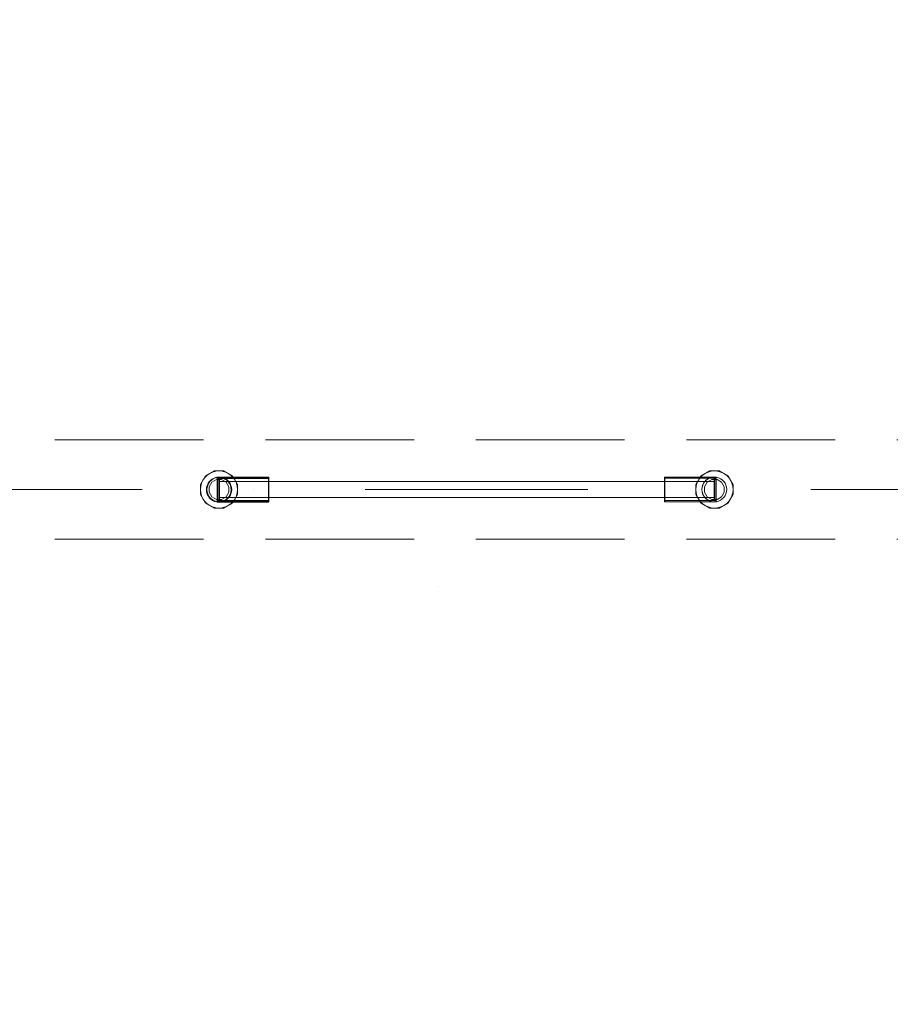
# Model space of a CAD drawing. Units: millimetres. Extents: x 8870 to 23465, y -2890 to 4495.
# Drawn here: x 14247 to 14950, y 1130 to 1924 of the extents above; entities that cross this region are included whole.
import ezdxf

# ---------------------------------------------------------------- set-up
doc = ezdxf.new("R2010")
doc.units = ezdxf.units.MM
doc.header["$MEASUREMENT"] = 0
doc.linetypes.add('Krawędzie ukryte', pattern=[170, 120, -50])
doc.linetypes.add('Kropki i Kreski', pattern=[360, 180, -90, 0, -90])
doc.layers.add('STREFA', color=7, linetype='Continuous')
doc.layers.add('STREFA_Nr_pióra__7', color=7, linetype='Continuous', lineweight=18)
doc.layers.add('ZESTAW_Nr_pióra__7', color=7, linetype='Continuous', lineweight=18)
doc.styles.add('GENERATED_STYLE_1', font='txt')
doc.dimstyles.new('GENERATED_STYLE__1', dxfattribs={"dimtxt": 150, "dimasz": 91.78744, "dimexe": 0.18, "dimexo": 300, "dimgap": 0.09, "dimtad": 0, "dimtih": 1, "dimtoh": 1, "dimdec": 0, "dimlfac": 0.1, "dimzin": 0, "dimdsep": 46, "dimtxsty": 'GENERATED_STYLE_1', "dimblk": 'ARROWHEAD_5', "dimblk1": 'ARROWHEAD_5', "dimblk2": 'ARROWHEAD_5', "dimcen": 0.09, "dimclrd": 7, "dimclre": 7, "dimclrt": 7, "dimazin": 0, "dimtfac": 1, "dimtdec": 4, "dimtmove": 0, "dimatfit": 3, "dimfxl": 0, "dimtolj": 1, "dimtzin": 0, "dimarcsym": 0})
doc.dimstyles.new('GENERATED_STYLE__2', dxfattribs={"dimtxt": 150, "dimasz": 91.78744, "dimexe": 0.18, "dimexo": 0, "dimgap": 0.09, "dimtad": 0, "dimtih": 1, "dimtoh": 1, "dimdec": 0, "dimlfac": 0.1, "dimzin": 0, "dimdsep": 46, "dimtxsty": 'GENERATED_STYLE_1', "dimblk": 'ARROWHEAD_5', "dimblk1": 'ARROWHEAD_5', "dimblk2": 'ARROWHEAD_5', "dimcen": 0.09, "dimclrd": 7, "dimclre": 7, "dimclrt": 7, "dimazin": 0, "dimtfac": 1, "dimtdec": 4, "dimtmove": 0, "dimatfit": 3, "dimfxl": 0, "dimtolj": 1, "dimtzin": 0, "dimarcsym": 0})
doc.dimstyles.new('GENERATED_STYLE__3', dxfattribs={"dimtxt": 150, "dimasz": 91.78744, "dimexe": 0.18, "dimexo": 300, "dimgap": 0.09, "dimtad": 0, "dimdec": 0, "dimlfac": 0.1, "dimzin": 0, "dimdsep": 46, "dimtxsty": 'GENERATED_STYLE_1', "dimblk": 'ARROWHEAD_5', "dimblk1": 'ARROWHEAD_5', "dimblk2": 'ARROWHEAD_5', "dimcen": 0.09, "dimclrd": 7, "dimclre": 7, "dimclrt": 7, "dimazin": 0, "dimtfac": 1, "dimtdec": 4, "dimtmove": 0, "dimatfit": 3, "dimfxl": 0, "dimtolj": 1, "dimtzin": 0, "dimarcsym": 0})

# ---------------------------------------------------------------- blocks, each defined once
blk = doc.blocks.new('*D1')
at = {"layer": 'STREFA', "linetype": 'Continuous', "lineweight": 0, "true_color": 0x000000}
for points in [[(8869.64, -2799.86), (8962.94, -2824.86), (8962.94, -2774.86)], [(22390.93, -2799.86), (22297.63, -2774.86), (22297.63, -2824.86)]]:
    blk.add_hatch(color=18, dxfattribs=at).paths.add_polyline_path(points)
at = {"layer": 'STREFA_Nr_pióra__7', "linetype": 'Continuous'}
for p, q in [((22390.93, -2890.44), (22390.93, 1609.12)), ((8869.64, -2890.44), (8869.64, 1392.07)), ((8869.64, -2799.86), (8962.94, -2774.86)), ((8962.94, -2774.86), (8962.94, -2824.86)), ((22390.93, -2799.86), (22297.63, -2774.86)), ((22297.63, -2824.86), (22297.63, -2774.86)), ((8869.64, -2799.86), (8962.94, -2824.86)), ((8962.94, -2799.86), (15349.79, -2799.86)), ((15910.77, -2799.86), (22297.63, -2799.86)), ((22390.93, -2799.86), (22297.63, -2824.86))]:
    blk.add_line(p, q, dxfattribs=at)
at = {"layer": 'STREFA_Nr_pióra__7', "insert": (15373.83, -2874.86), "char_height": 150, "attachment_point": 7, "style": 'GENERATED_STYLE_1'}
blk.add_mtext('\\A1;{\\fArial|b0|i0|c238|p38;1\xa0352}', dxfattribs=at)
blk = doc.blocks.new('ARROWHEAD_5')
at = {"color": 0, "linetype": 'Continuous', "lineweight": 0}
blk.add_line((0, 0), (-1, 0), dxfattribs=at)
blk.add_solid([(-1, 0.2679), (0, 0), (-1, -0.2679), (-1, 0.2679)], dxfattribs=at)
blk = doc.blocks.new('*D3')
at = {"layer": 'STREFA', "linetype": 'Continuous', "lineweight": 0, "true_color": 0x000000}
for points in [[(9840.38, -2312.72), (9933.69, -2337.72), (9933.69, -2287.72)], [(20890.93, -2312.72), (20797.63, -2287.72), (20797.63, -2337.72)]]:
    blk.add_hatch(color=18, dxfattribs=at).paths.add_polyline_path(points)
at = {"layer": 'STREFA_Nr_pióra__7', "linetype": 'Continuous'}
for p, q in [((9840.38, -2403.3), (9840.38, -2222.14)), ((20890.93, -2403.3), (20890.93, -2222.14)), ((9840.38, -2312.72), (9933.69, -2287.72)), ((9933.69, -2287.72), (9933.69, -2337.72)), ((20890.93, -2312.72), (20797.63, -2287.72)), ((20797.63, -2337.72), (20797.63, -2287.72)), ((9840.38, -2312.72), (9933.69, -2337.72)), ((9933.69, -2312.72), (15085.17, -2312.72)), ((15646.15, -2312.72), (20797.63, -2312.72)), ((20890.93, -2312.72), (20797.63, -2337.72))]:
    blk.add_line(p, q, dxfattribs=at)
at = {"layer": 'STREFA_Nr_pióra__7', "insert": (15109.2, -2387.72), "char_height": 150, "attachment_point": 7, "style": 'GENERATED_STYLE_1'}
blk.add_mtext('\\A1;{\\fArial|b0|i0|c238|p38;1\xa0105}', dxfattribs=at)
blk = doc.blocks.new('*D4')
at = {"layer": 'STREFA', "linetype": 'Continuous', "lineweight": 0, "true_color": 0x000000}
for points in [[(23374.83, 4495.14), (23349.83, 4401.84), (23399.83, 4401.84)], [(23374.83, -1816.51), (23399.83, -1723.21), (23349.83, -1723.21)]]:
    blk.add_hatch(color=18, dxfattribs=at).paths.add_polyline_path(points)
at = {"layer": 'STREFA_Nr_pióra__7', "linetype": 'Continuous'}
for p, q in [((23465.41, 4495.14), (15020.06, 4495.14)), ((23374.83, 4495.14), (23349.83, 4401.84)), ((23374.83, 4495.14), (23399.83, 4401.84)), ((23399.83, 4401.84), (23349.83, 4401.84)), ((23374.83, 1534.09), (23374.83, 4401.84)), ((23374.83, -1723.21), (23374.83, 1144.54)), ((23374.83, -1816.51), (23349.83, -1723.21)), ((23349.83, -1723.21), (23399.83, -1723.21)), ((23374.83, -1816.51), (23399.83, -1723.21)), ((23465.41, -1816.51), (16343.19, -1816.51))]:
    blk.add_line(p, q, dxfattribs=at)
at = {"layer": 'STREFA_Nr_pióra__7', "insert": (23449.83, 1168.57), "char_height": 150, "attachment_point": 7, "rotation": 90, "style": 'GENERATED_STYLE_1'}
blk.add_mtext('\\A1;{\\fArial|b0|i0|c238|p38;631}', dxfattribs=at)

msp = doc.modelspace()

# ---------------------------------------------------------------- linework, layer by layer
at = {"layer": 'ZESTAW_Nr_pióra__7', "linetype": 'Krawędzie ukryte'}
for p, q in [((13085.77, 1585.04), (15085.77, 1585.04)), ((13085.77, 1505.04), (15085.77, 1505.04))]:
    msp.add_line(p, q, dxfattribs=at)
at = {"layer": 'ZESTAW_Nr_pióra__7', "linetype": 'Continuous'}
for p, q in [((14404.21, 1560.04), (14397.25, 1556.02)), ((14400.73, 1558.03), (14398.59, 1556.53)), ((14403.1, 1559.13), (14400.73, 1558.03)), ((14405.62, 1559.81), (14403.1, 1559.13)), ((14412.25, 1560.04), (14404.21, 1560.04)), ((14408.23, 1560.04), (14405.62, 1559.81)), ((14410.83, 1559.81), (14408.23, 1560.04)), ((14413.36, 1559.13), (14410.83, 1559.81)), ((14419.21, 1556.02), (14412.25, 1560.04)), ((14415.73, 1558.03), (14413.36, 1559.13)), ((14417.87, 1556.53), (14415.73, 1558.03)), ((14804.33, 1560.04), (14797.37, 1556.02)), ((14800.85, 1558.03), (14798.71, 1556.53)), ((14803.22, 1559.13), (14800.85, 1558.03)), ((14805.74, 1559.81), (14803.22, 1559.13)), ((14812.37, 1560.04), (14804.33, 1560.04)), ((14808.35, 1560.04), (14805.74, 1559.81)), ((14810.95, 1559.81), (14808.35, 1560.04)), ((14813.48, 1559.13), (14810.95, 1559.81)), ((14819.33, 1556.02), (14812.37, 1560.04)), ((14815.85, 1558.03), (14813.48, 1559.13)), ((14817.99, 1556.53), (14815.85, 1558.03)), ((14397.25, 1556.02), (14393.23, 1549.05)), ((14394.13, 1550.17), (14393.46, 1547.64)), ((14395.24, 1552.54), (14394.13, 1550.17)), ((14396.74, 1554.68), (14395.24, 1552.54)), ((14398.59, 1556.53), (14396.74, 1554.68)), ((14399.4, 1549.78), (14398.67, 1548.2)), ((14399.57, 1550.04), (14398.83, 1548.46)), ((14399.57, 1550.04), (14398.83, 1548.46)), ((14399.57, 1549.95), (14398.83, 1548.37)), ((14399.67, 1550.04), (14398.93, 1548.46)), ((14399.82, 1549.94), (14399.09, 1548.36)), ((14400.4, 1551.21), (14399.4, 1549.78)), ((14400.57, 1551.46), (14399.57, 1550.04)), ((14400.57, 1551.46), (14399.57, 1550.04)), ((14400.57, 1551.38), (14399.57, 1549.95)), ((14400.66, 1551.46), (14399.67, 1550.04)), ((14400.82, 1551.37), (14399.82, 1549.94)), ((14402.37, 1550.89), (14400.23, 1547.18)), ((14401.63, 1552.44), (14400.4, 1551.21)), ((14401.8, 1552.7), (14400.57, 1551.46)), ((14401.8, 1552.7), (14400.57, 1551.46)), ((14401.9, 1552.7), (14400.66, 1551.46)), ((14402.06, 1552.6), (14400.82, 1551.37)), ((14403.06, 1553.44), (14401.63, 1552.44)), ((14403.23, 1553.7), (14401.8, 1552.7)), ((14403.23, 1553.7), (14401.8, 1552.7)), ((14403.23, 1553.62), (14401.8, 1552.62)), ((14403.33, 1553.7), (14401.9, 1552.7)), ((14403.48, 1553.6), (14402.06, 1552.6)), ((14406.09, 1553.04), (14402.37, 1550.89)), ((14404.64, 1554.18), (14403.06, 1553.44)), ((14404.81, 1554.43), (14403.23, 1553.7)), ((14404.81, 1554.43), (14403.23, 1553.7)), ((14404.81, 1554.35), (14403.23, 1553.62)), ((14404.91, 1554.43), (14403.33, 1553.7)), ((14405.06, 1554.34), (14403.48, 1553.6)), ((14406.33, 1554.63), (14404.64, 1554.18)), ((14406.49, 1554.88), (14404.81, 1554.43)), ((14406.49, 1554.88), (14404.81, 1554.43)), ((14406.49, 1554.8), (14404.81, 1554.35)), ((14406.59, 1554.88), (14404.91, 1554.43)), ((14406.75, 1554.79), (14405.06, 1554.34)), ((14410.37, 1553.04), (14406.09, 1553.04)), ((14408.06, 1554.78), (14406.33, 1554.63)), ((14408.23, 1555.04), (14406.49, 1554.88)), ((14408.23, 1554.95), (14406.49, 1554.8)), ((14406.59, 1554.89), (14406.49, 1554.88)), ((14408.33, 1555.04), (14406.59, 1554.88)), ((14406.72, 1554.44), (14406.72, 1554.78)), ((14448.18, 1554.78), (14406.72, 1554.78)), ((14406.72, 1553.44), (14406.72, 1554.44)), ((14448.18, 1553.78), (14406.72, 1553.78)), ((14406.72, 1551.86), (14406.72, 1553.44)), ((14406.72, 1549.78), (14406.72, 1551.86)), ((14406.72, 1547.37), (14406.72, 1549.78)), ((14408.48, 1554.94), (14406.75, 1554.79)), ((14448.35, 1555.04), (14406.89, 1555.04)), ((14406.89, 1554.69), (14406.89, 1555.04)), ((14448.35, 1555.04), (14406.89, 1555.04)), ((14448.35, 1554.95), (14406.89, 1554.95)), ((14406.89, 1553.7), (14406.89, 1554.69)), ((14408.41, 1554.04), (14406.89, 1554.04)), ((14448.35, 1554.04), (14406.89, 1554.04)), ((14448.35, 1553.95), (14406.89, 1553.95)), ((14406.89, 1552.11), (14406.89, 1553.7)), ((14406.89, 1550.04), (14406.89, 1552.11)), ((14406.89, 1547.62), (14406.89, 1550.04)), ((14406.99, 1554.69), (14406.99, 1555.04)), ((14448.45, 1555.04), (14406.99, 1555.04)), ((14406.99, 1553.7), (14406.99, 1554.69)), ((14448.45, 1554.04), (14406.99, 1554.04)), ((14406.99, 1552.11), (14406.99, 1553.7)), ((14406.99, 1550.04), (14406.99, 1552.11)), ((14406.99, 1547.62), (14406.99, 1550.04)), ((14407.14, 1554.6), (14407.14, 1554.94)), ((14448.61, 1554.94), (14407.14, 1554.94)), ((14407.14, 1553.6), (14407.14, 1554.6)), ((14448.61, 1553.94), (14407.14, 1553.94)), ((14407.14, 1552.01), (14407.14, 1553.6)), ((14407.14, 1549.94), (14407.14, 1552.01)), ((14407.14, 1547.53), (14407.14, 1549.94)), ((14409.8, 1554.63), (14408.06, 1554.78)), ((14409.97, 1554.88), (14408.23, 1555.04)), ((14408.33, 1555.03), (14408.23, 1555.04)), ((14409.97, 1554.8), (14408.23, 1554.95)), ((14408.23, 1554.04), (14408.23, 1553.73)), ((14408.23, 1553.73), (14408.23, 1552.83)), ((14408.23, 1552.83), (14408.23, 1551.4)), ((14408.23, 1551.54), (14808.23, 1551.54)), ((14408.23, 1551.54), (14808.23, 1551.54)), ((14408.23, 1551.54), (14808.23, 1551.54)), ((14408.23, 1551.4), (14408.23, 1549.54)), ((14410.06, 1554.88), (14408.33, 1555.04)), ((14408.41, 1554.04), (14408.41, 1553.73)), ((14408.41, 1553.73), (14408.41, 1552.83)), ((14408.41, 1552.83), (14408.41, 1551.4)), ((14408.41, 1551.54), (14808.41, 1551.54)), ((14408.41, 1551.4), (14408.41, 1549.54)), ((14410.22, 1554.79), (14408.48, 1554.94)), ((14408.51, 1554.04), (14408.51, 1553.73)), ((14408.51, 1553.73), (14408.51, 1552.83)), ((14408.51, 1552.83), (14408.51, 1551.4)), ((14408.51, 1551.54), (14808.51, 1551.54)), ((14408.51, 1551.54), (14808.51, 1551.54)), ((14408.51, 1551.4), (14408.51, 1549.54)), ((14411.48, 1554.18), (14409.8, 1554.63)), ((14411.65, 1554.43), (14409.97, 1554.88)), ((14411.65, 1554.43), (14409.97, 1554.88)), ((14411.65, 1554.35), (14409.97, 1554.8)), ((14411.75, 1554.43), (14410.06, 1554.88)), ((14411.91, 1554.34), (14410.22, 1554.79)), ((14414.09, 1550.89), (14410.37, 1553.04)), ((14413.06, 1553.44), (14411.48, 1554.18)), ((14413.23, 1553.7), (14411.65, 1554.43)), ((14413.23, 1553.7), (14411.65, 1554.43)), ((14413.23, 1553.62), (14411.65, 1554.35)), ((14413.33, 1553.7), (14411.75, 1554.43)), ((14413.48, 1553.6), (14411.91, 1554.34)), ((14414.49, 1552.44), (14413.06, 1553.44)), ((14414.66, 1552.7), (14413.23, 1553.7)), ((14414.66, 1552.7), (14413.23, 1553.7)), ((14414.66, 1552.62), (14413.23, 1553.62)), ((14414.75, 1552.7), (14413.33, 1553.7)), ((14414.91, 1552.6), (14413.48, 1553.6)), ((14416.23, 1547.18), (14414.09, 1550.89)), ((14415.72, 1551.21), (14414.49, 1552.44)), ((14415.89, 1551.46), (14414.66, 1552.7)), ((14415.89, 1551.46), (14414.66, 1552.7)), ((14415.89, 1551.38), (14414.66, 1552.62)), ((14415.99, 1551.46), (14414.75, 1552.7)), ((14416.15, 1551.37), (14414.91, 1552.6)), ((14416.72, 1549.78), (14415.72, 1551.21)), ((14416.89, 1550.04), (14415.89, 1551.46)), ((14416.89, 1550.04), (14415.89, 1551.46)), ((14416.89, 1549.95), (14415.89, 1551.38)), ((14416.99, 1550.04), (14415.99, 1551.46)), ((14417.15, 1549.94), (14416.15, 1551.37)), ((14417.46, 1548.2), (14416.72, 1549.78)), ((14417.63, 1548.46), (14416.89, 1550.04)), ((14417.63, 1548.46), (14416.89, 1550.04)), ((14417.63, 1548.37), (14416.89, 1549.95)), ((14417.72, 1548.46), (14416.99, 1550.04)), ((14417.88, 1548.36), (14417.15, 1549.94)), ((14419.72, 1554.68), (14417.87, 1556.53)), ((14423.23, 1549.05), (14419.21, 1556.02)), ((14421.22, 1552.54), (14419.72, 1554.68)), ((14422.32, 1550.17), (14421.22, 1552.54)), ((14423, 1547.64), (14422.32, 1550.17)), ((14448.18, 1554.44), (14448.18, 1554.78)), ((14448.18, 1553.44), (14448.18, 1554.44)), ((14448.18, 1551.86), (14448.18, 1553.44)), ((14448.18, 1549.78), (14448.18, 1551.86)), ((14448.18, 1547.37), (14448.18, 1549.78)), ((14448.35, 1554.69), (14448.35, 1555.04)), ((14448.35, 1553.7), (14448.35, 1554.69)), ((14448.35, 1552.11), (14448.35, 1553.7)), ((14448.35, 1550.04), (14448.35, 1552.11)), ((14448.35, 1547.62), (14448.35, 1550.04)), ((14448.45, 1554.69), (14448.45, 1555.04)), ((14448.45, 1553.7), (14448.45, 1554.69)), ((14448.45, 1552.11), (14448.45, 1553.7)), ((14448.45, 1550.04), (14448.45, 1552.11)), ((14448.45, 1547.62), (14448.45, 1550.04)), ((14448.61, 1554.6), (14448.61, 1554.94)), ((14448.61, 1553.6), (14448.61, 1554.6)), ((14448.61, 1552.01), (14448.61, 1553.6)), ((14448.61, 1549.94), (14448.61, 1552.01)), ((14448.61, 1547.53), (14448.61, 1549.94)), ((14768.11, 1554.69), (14768.11, 1555.04)), ((14768.11, 1555.04), (14809.57, 1555.04)), ((14768.11, 1553.7), (14768.11, 1554.69)), ((14768.11, 1554.04), (14809.57, 1554.04)), ((14768.11, 1552.11), (14768.11, 1553.7)), ((14768.11, 1550.04), (14768.11, 1552.11)), ((14768.11, 1547.62), (14768.11, 1550.04)), ((14768.16, 1555.04), (14809.62, 1555.04)), ((14768.16, 1555.04), (14809.62, 1555.04)), ((14768.16, 1555.04), (14809.62, 1555.04)), ((14768.16, 1554.69), (14768.16, 1555.04)), ((14768.16, 1555.04), (14809.62, 1555.04)), ((14768.16, 1554.69), (14768.16, 1555.04)), ((14768.16, 1555.04), (14809.62, 1555.04)), ((14768.16, 1553.7), (14768.16, 1554.69)), ((14768.16, 1553.7), (14768.16, 1554.69)), ((14768.16, 1552.11), (14768.16, 1553.7)), ((14768.16, 1552.11), (14768.16, 1553.7)), ((14768.16, 1550.04), (14768.16, 1552.11)), ((14768.16, 1550.04), (14768.16, 1552.11)), ((14768.16, 1547.62), (14768.16, 1550.04)), ((14768.16, 1547.62), (14768.16, 1550.04)), ((14797.37, 1556.02), (14793.35, 1549.05)), ((14794.25, 1550.17), (14793.57, 1547.64)), ((14795.36, 1552.54), (14794.25, 1550.17)), ((14796.86, 1554.68), (14795.36, 1552.54)), ((14798.71, 1556.53), (14796.86, 1554.68)), ((14798.83, 1548.46), (14799.57, 1550.04)), ((14798.89, 1548.46), (14799.62, 1550.04)), ((14798.89, 1548.46), (14799.62, 1550.04)), ((14798.89, 1548.46), (14799.62, 1550.04)), ((14798.89, 1548.46), (14799.62, 1550.04)), ((14799.57, 1550.04), (14800.57, 1551.46)), ((14799.62, 1550.04), (14800.62, 1551.46)), ((14799.62, 1550.04), (14800.62, 1551.46)), ((14799.62, 1550.04), (14800.62, 1551.46)), ((14799.62, 1550.04), (14800.62, 1551.46)), ((14802.47, 1550.89), (14800.33, 1547.18)), ((14800.57, 1551.46), (14801.8, 1552.7)), ((14800.62, 1551.46), (14801.86, 1552.7)), ((14800.62, 1551.46), (14801.86, 1552.7)), ((14800.62, 1551.46), (14801.86, 1552.7)), ((14800.62, 1551.46), (14801.86, 1552.7)), ((14801.8, 1552.7), (14803.23, 1553.7)), ((14801.86, 1552.7), (14803.28, 1553.7)), ((14801.86, 1552.7), (14803.28, 1553.7)), ((14801.86, 1552.7), (14803.28, 1553.7)), ((14801.86, 1552.7), (14803.28, 1553.7)), ((14806.18, 1553.04), (14802.47, 1550.89)), ((14803.23, 1553.7), (14804.81, 1554.43)), ((14803.28, 1553.7), (14804.86, 1554.43)), ((14803.28, 1553.7), (14804.86, 1554.43)), ((14803.28, 1553.7), (14804.86, 1554.43)), ((14803.28, 1553.7), (14804.86, 1554.43)), ((14804.81, 1554.43), (14806.49, 1554.88)), ((14804.86, 1554.43), (14806.55, 1554.88)), ((14804.86, 1554.43), (14806.55, 1554.88)), ((14804.86, 1554.43), (14806.55, 1554.88)), ((14804.86, 1554.43), (14806.55, 1554.88)), ((14810.47, 1553.04), (14806.18, 1553.04)), ((14806.49, 1554.88), (14808.23, 1555.04)), ((14806.55, 1554.88), (14808.28, 1555.04)), ((14806.55, 1554.88), (14808.28, 1555.04)), ((14808.23, 1555.04), (14809.97, 1554.88)), ((14808.23, 1555.03), (14808.28, 1555.04)), ((14808.23, 1555.03), (14808.28, 1555.04)), ((14808.23, 1554.04), (14808.23, 1553.73)), ((14808.23, 1553.73), (14808.23, 1552.83)), ((14808.23, 1552.83), (14808.23, 1551.4)), ((14808.23, 1551.4), (14808.23, 1549.54)), ((14808.28, 1555.04), (14810.02, 1554.88)), ((14808.28, 1555.04), (14810.02, 1554.88)), ((14808.41, 1554.04), (14808.41, 1553.73)), ((14808.41, 1553.73), (14808.41, 1552.83)), ((14808.41, 1552.83), (14808.41, 1551.4)), ((14808.41, 1551.4), (14808.41, 1549.54)), ((14808.51, 1554.04), (14808.51, 1553.73)), ((14808.51, 1553.73), (14808.51, 1552.83)), ((14808.51, 1552.83), (14808.51, 1551.4)), ((14808.51, 1551.4), (14808.51, 1549.54)), ((14809.57, 1554.69), (14809.57, 1555.04)), ((14809.57, 1553.7), (14809.57, 1554.69)), ((14809.57, 1552.11), (14809.57, 1553.7)), ((14809.57, 1550.04), (14809.57, 1552.11)), ((14809.57, 1547.62), (14809.57, 1550.04)), ((14809.62, 1554.69), (14809.62, 1555.04)), ((14809.62, 1554.69), (14809.62, 1555.04)), ((14809.62, 1553.7), (14809.62, 1554.69)), ((14809.62, 1553.7), (14809.62, 1554.69)), ((14809.62, 1552.11), (14809.62, 1553.7)), ((14809.62, 1552.11), (14809.62, 1553.7)), ((14809.62, 1550.04), (14809.62, 1552.11)), ((14809.62, 1550.04), (14809.62, 1552.11)), ((14809.62, 1547.62), (14809.62, 1550.04)), ((14809.62, 1547.62), (14809.62, 1550.04)), ((14809.97, 1554.89), (14810.02, 1554.88)), ((14809.97, 1554.89), (14810.02, 1554.88)), ((14809.97, 1554.88), (14811.65, 1554.43)), ((14810.02, 1554.88), (14811.7, 1554.43)), ((14810.02, 1554.88), (14811.7, 1554.43)), ((14810.02, 1554.88), (14811.7, 1554.43)), ((14810.02, 1554.88), (14811.7, 1554.43)), ((14814.18, 1550.89), (14810.47, 1553.04)), ((14811.65, 1554.43), (14813.23, 1553.7)), ((14811.7, 1554.43), (14813.28, 1553.7)), ((14811.7, 1554.43), (14813.28, 1553.7)), ((14811.7, 1554.43), (14813.28, 1553.7)), ((14811.7, 1554.43), (14813.28, 1553.7)), ((14813.23, 1553.7), (14814.66, 1552.7)), ((14813.28, 1553.7), (14814.71, 1552.7)), ((14813.28, 1553.7), (14814.71, 1552.7)), ((14813.28, 1553.7), (14814.71, 1552.7)), ((14813.28, 1553.7), (14814.71, 1552.7)), ((14816.33, 1547.18), (14814.18, 1550.89)), ((14814.66, 1552.7), (14815.89, 1551.46)), ((14814.71, 1552.7), (14815.94, 1551.46)), ((14814.71, 1552.7), (14815.94, 1551.46)), ((14814.71, 1552.7), (14815.94, 1551.46)), ((14814.71, 1552.7), (14815.94, 1551.46)), ((14815.89, 1551.46), (14816.89, 1550.04)), ((14815.94, 1551.46), (14816.94, 1550.04)), ((14815.94, 1551.46), (14816.94, 1550.04)), ((14815.94, 1551.46), (14816.94, 1550.04)), ((14815.94, 1551.46), (14816.94, 1550.04)), ((14816.89, 1550.04), (14817.63, 1548.46)), ((14816.94, 1550.04), (14817.68, 1548.46)), ((14816.94, 1550.04), (14817.68, 1548.46)), ((14816.94, 1550.04), (14817.68, 1548.46)), ((14816.94, 1550.04), (14817.68, 1548.46)), ((14819.84, 1554.68), (14817.99, 1556.53)), ((14823.35, 1549.05), (14819.33, 1556.02)), ((14821.34, 1552.54), (14819.84, 1554.68)), ((14822.44, 1550.17), (14821.34, 1552.54)), ((14823.12, 1547.64), (14822.44, 1550.17)), ((14393.23, 1549.05), (14393.23, 1541.02)), ((14393.46, 1547.64), (14393.23, 1545.04)), ((14393.23, 1545.04), (14393.46, 1542.43)), ((14393.46, 1542.43), (14394.13, 1539.91)), ((14398.21, 1546.52), (14398.06, 1544.78)), ((14398.06, 1544.78), (14398.21, 1543.05)), ((14398.67, 1548.2), (14398.21, 1546.52)), ((14398.21, 1543.05), (14398.67, 1541.36)), ((14398.38, 1546.77), (14398.23, 1545.04)), ((14398.38, 1546.77), (14398.23, 1545.04)), ((14398.38, 1546.69), (14398.23, 1544.95)), ((14398.23, 1545.04), (14398.38, 1543.3)), ((14398.23, 1545.04), (14398.38, 1543.3)), ((14398.23, 1544.95), (14398.38, 1543.22)), ((14398.48, 1546.77), (14398.33, 1545.04)), ((14398.33, 1545.04), (14398.48, 1543.3)), ((14398.83, 1548.46), (14398.38, 1546.77)), ((14398.83, 1548.46), (14398.38, 1546.77)), ((14398.83, 1548.37), (14398.38, 1546.69)), ((14398.38, 1543.3), (14398.83, 1541.62)), ((14398.38, 1543.3), (14398.83, 1541.62)), ((14398.38, 1543.22), (14398.83, 1541.53)), ((14398.93, 1548.46), (14398.48, 1546.77)), ((14398.64, 1546.68), (14398.48, 1544.94)), ((14398.48, 1544.94), (14398.64, 1543.21)), ((14398.48, 1543.3), (14398.93, 1541.62)), ((14399.09, 1548.36), (14398.64, 1546.68)), ((14398.64, 1543.21), (14399.09, 1541.52)), ((14400.23, 1547.18), (14400.23, 1542.89)), ((14400.23, 1542.89), (14402.37, 1539.18)), ((14406.72, 1544.78), (14406.72, 1547.37)), ((14406.72, 1542.2), (14406.72, 1544.78)), ((14406.72, 1539.78), (14406.72, 1542.2)), ((14406.89, 1545.04), (14406.89, 1547.62)), ((14406.89, 1542.45), (14406.89, 1545.04)), ((14406.89, 1540.04), (14406.89, 1542.45)), ((14406.99, 1545.04), (14406.99, 1547.62)), ((14406.99, 1542.45), (14406.99, 1545.04)), ((14406.99, 1540.04), (14406.99, 1542.45)), ((14407.14, 1544.94), (14407.14, 1547.53)), ((14407.14, 1542.36), (14407.14, 1544.94)), ((14407.14, 1539.94), (14407.14, 1542.36)), ((14408.23, 1549.54), (14408.23, 1547.36)), ((14408.23, 1547.36), (14408.23, 1545.04)), ((14408.23, 1545.04), (14408.23, 1542.71)), ((14408.23, 1542.71), (14408.23, 1540.54)), ((14408.41, 1549.54), (14408.41, 1547.36)), ((14408.41, 1547.36), (14408.41, 1545.04)), ((14408.41, 1545.04), (14408.41, 1542.71)), ((14408.41, 1542.71), (14408.41, 1540.54)), ((14408.51, 1549.54), (14408.51, 1547.36)), ((14408.51, 1547.36), (14408.51, 1545.04)), ((14408.51, 1545.04), (14408.51, 1542.71)), ((14408.51, 1542.71), (14408.51, 1540.54)), ((14414.09, 1539.18), (14416.23, 1542.89)), ((14416.23, 1542.89), (14416.23, 1547.18)), ((14417.91, 1546.52), (14417.46, 1548.2)), ((14417.46, 1541.36), (14417.91, 1543.05)), ((14418.08, 1546.77), (14417.63, 1548.46)), ((14418.08, 1546.77), (14417.63, 1548.46)), ((14418.08, 1546.69), (14417.63, 1548.37)), ((14417.63, 1541.62), (14418.08, 1543.3)), ((14417.63, 1541.62), (14418.08, 1543.3)), ((14417.63, 1541.53), (14418.08, 1543.22)), ((14418.17, 1546.77), (14417.72, 1548.46)), ((14417.72, 1541.62), (14418.17, 1543.3)), ((14418.33, 1546.68), (14417.88, 1548.36)), ((14417.88, 1541.52), (14418.33, 1543.21)), ((14418.06, 1544.78), (14417.91, 1546.52)), ((14417.91, 1543.05), (14418.06, 1544.78)), ((14418.23, 1545.04), (14418.08, 1546.77)), ((14418.23, 1545.04), (14418.08, 1546.77)), ((14418.23, 1544.95), (14418.08, 1546.69)), ((14418.08, 1543.3), (14418.23, 1545.04)), ((14418.08, 1543.3), (14418.23, 1545.04)), ((14418.08, 1543.22), (14418.23, 1544.95)), ((14418.33, 1545.04), (14418.17, 1546.77)), ((14418.17, 1543.3), (14418.33, 1545.04)), ((14418.48, 1544.94), (14418.33, 1546.68)), ((14418.33, 1543.21), (14418.48, 1544.94)), ((14422.32, 1539.91), (14423, 1542.43)), ((14423.23, 1545.04), (14423, 1547.64)), ((14423, 1542.43), (14423.23, 1545.04)), ((14423.23, 1541.02), (14423.23, 1549.05)), ((14448.18, 1544.78), (14448.18, 1547.37)), ((14448.18, 1542.2), (14448.18, 1544.78)), ((14448.18, 1539.78), (14448.18, 1542.2)), ((14448.35, 1545.04), (14448.35, 1547.62)), ((14448.35, 1542.45), (14448.35, 1545.04)), ((14448.35, 1540.04), (14448.35, 1542.45)), ((14448.45, 1545.04), (14448.45, 1547.62)), ((14448.45, 1542.45), (14448.45, 1545.04)), ((14448.45, 1540.04), (14448.45, 1542.45)), ((14448.61, 1544.94), (14448.61, 1547.53)), ((14448.61, 1542.36), (14448.61, 1544.94)), ((14448.61, 1539.94), (14448.61, 1542.36)), ((14768.11, 1545.04), (14768.11, 1547.62)), ((14768.11, 1542.45), (14768.11, 1545.04)), ((14768.11, 1540.04), (14768.11, 1542.45)), ((14768.16, 1545.04), (14768.16, 1547.62)), ((14768.16, 1545.04), (14768.16, 1547.62)), ((14768.16, 1542.45), (14768.16, 1545.04)), ((14768.16, 1542.45), (14768.16, 1545.04)), ((14768.16, 1540.04), (14768.16, 1542.45)), ((14768.16, 1540.04), (14768.16, 1542.45)), ((14793.35, 1549.05), (14793.35, 1541.02)), ((14793.57, 1547.64), (14793.35, 1545.04)), ((14793.35, 1545.04), (14793.57, 1542.43)), ((14793.57, 1542.43), (14794.25, 1539.91)), ((14798.23, 1545.04), (14798.38, 1546.77)), ((14798.38, 1543.3), (14798.23, 1545.04)), ((14798.28, 1545.04), (14798.44, 1546.77)), ((14798.28, 1545.04), (14798.44, 1546.77)), ((14798.28, 1545.04), (14798.44, 1546.77)), ((14798.28, 1545.04), (14798.44, 1546.77)), ((14798.44, 1543.3), (14798.28, 1545.04)), ((14798.44, 1543.3), (14798.28, 1545.04)), ((14798.44, 1543.3), (14798.28, 1545.04)), ((14798.44, 1543.3), (14798.28, 1545.04)), ((14798.38, 1546.77), (14798.83, 1548.46)), ((14798.83, 1541.62), (14798.38, 1543.3)), ((14798.44, 1546.77), (14798.89, 1548.46)), ((14798.44, 1546.77), (14798.89, 1548.46)), ((14798.44, 1546.77), (14798.89, 1548.46)), ((14798.44, 1546.77), (14798.89, 1548.46)), ((14798.89, 1541.62), (14798.44, 1543.3)), ((14798.89, 1541.62), (14798.44, 1543.3)), ((14798.89, 1541.62), (14798.44, 1543.3)), ((14798.89, 1541.62), (14798.44, 1543.3)), ((14800.33, 1547.18), (14800.33, 1542.89)), ((14800.33, 1542.89), (14802.47, 1539.18)), ((14808.23, 1549.54), (14808.23, 1547.36)), ((14808.23, 1547.36), (14808.23, 1545.04)), ((14808.23, 1545.04), (14808.23, 1542.71)), ((14808.23, 1542.71), (14808.23, 1540.54)), ((14808.41, 1549.54), (14808.41, 1547.36)), ((14808.41, 1547.36), (14808.41, 1545.04)), ((14808.41, 1545.04), (14808.41, 1542.71)), ((14808.41, 1542.71), (14808.41, 1540.54)), ((14808.51, 1549.54), (14808.51, 1547.36)), ((14808.51, 1547.36), (14808.51, 1545.04)), ((14808.51, 1545.04), (14808.51, 1542.71)), ((14808.51, 1542.71), (14808.51, 1540.54)), ((14809.57, 1545.04), (14809.57, 1547.62)), ((14809.57, 1542.45), (14809.57, 1545.04)), ((14809.57, 1540.04), (14809.57, 1542.45)), ((14809.62, 1545.04), (14809.62, 1547.62)), ((14809.62, 1545.04), (14809.62, 1547.62)), ((14809.62, 1542.45), (14809.62, 1545.04)), ((14809.62, 1542.45), (14809.62, 1545.04)), ((14809.62, 1540.04), (14809.62, 1542.45)), ((14809.62, 1540.04), (14809.62, 1542.45)), ((14814.18, 1539.18), (14816.33, 1542.89)), ((14816.33, 1542.89), (14816.33, 1547.18)), ((14817.63, 1548.46), (14818.08, 1546.77)), ((14818.08, 1543.3), (14817.63, 1541.62)), ((14817.68, 1548.46), (14818.13, 1546.77)), ((14817.68, 1548.46), (14818.13, 1546.77)), ((14817.68, 1548.46), (14818.13, 1546.77)), ((14817.68, 1548.46), (14818.13, 1546.77)), ((14818.13, 1543.3), (14817.68, 1541.62)), ((14818.13, 1543.3), (14817.68, 1541.62)), ((14818.13, 1543.3), (14817.68, 1541.62)), ((14818.13, 1543.3), (14817.68, 1541.62)), ((14818.08, 1546.77), (14818.23, 1545.04)), ((14818.23, 1545.04), (14818.08, 1543.3)), ((14818.13, 1546.77), (14818.28, 1545.04)), ((14818.13, 1546.77), (14818.28, 1545.04)), ((14818.13, 1546.77), (14818.28, 1545.04)), ((14818.13, 1546.77), (14818.28, 1545.04)), ((14818.28, 1545.04), (14818.13, 1543.3)), ((14818.28, 1545.04), (14818.13, 1543.3)), ((14818.28, 1545.04), (14818.13, 1543.3)), ((14818.28, 1545.04), (14818.13, 1543.3)), ((14822.44, 1539.91), (14823.12, 1542.43)), ((14823.35, 1545.04), (14823.12, 1547.64)), ((14823.12, 1542.43), (14823.35, 1545.04)), ((14823.35, 1541.02), (14823.35, 1549.05)), ((14393.23, 1541.02), (14397.25, 1534.05)), ((14394.13, 1539.91), (14395.24, 1537.54)), ((14395.24, 1537.54), (14396.74, 1535.39)), ((14396.74, 1535.39), (14398.59, 1533.54)), ((14397.25, 1534.05), (14404.21, 1530.04)), ((14398.67, 1541.36), (14399.4, 1539.78)), ((14398.83, 1541.62), (14399.57, 1540.04)), ((14398.83, 1541.62), (14399.57, 1540.04)), ((14398.83, 1541.53), (14399.57, 1539.95)), ((14398.93, 1541.62), (14399.67, 1540.04)), ((14399.09, 1541.52), (14399.82, 1539.94)), ((14399.4, 1539.78), (14400.4, 1538.36)), ((14399.57, 1540.04), (14400.57, 1538.61)), ((14399.57, 1540.04), (14400.57, 1538.61)), ((14399.57, 1539.95), (14400.57, 1538.53)), ((14399.67, 1540.04), (14400.66, 1538.61)), ((14399.82, 1539.94), (14400.82, 1538.52)), ((14400.4, 1538.36), (14401.63, 1537.12)), ((14400.57, 1538.61), (14401.8, 1537.38)), ((14400.57, 1538.61), (14401.8, 1537.38)), ((14400.57, 1538.53), (14401.8, 1537.29)), ((14400.66, 1538.61), (14401.9, 1537.38)), ((14400.82, 1538.52), (14402.06, 1537.28)), ((14401.63, 1537.12), (14403.06, 1536.12)), ((14401.8, 1537.38), (14403.23, 1536.38)), ((14401.8, 1537.38), (14403.23, 1536.38)), ((14401.8, 1537.29), (14403.23, 1536.29)), ((14401.9, 1537.38), (14403.33, 1536.38)), ((14402.06, 1537.28), (14403.48, 1536.28)), ((14402.37, 1539.18), (14406.09, 1537.04)), ((14403.06, 1536.12), (14404.64, 1535.39)), ((14403.23, 1536.38), (14404.81, 1535.64)), ((14403.23, 1536.38), (14404.81, 1535.64)), ((14403.23, 1536.29), (14404.81, 1535.56)), ((14403.33, 1536.38), (14404.91, 1535.64)), ((14403.48, 1536.28), (14405.06, 1535.55)), ((14404.64, 1535.39), (14406.33, 1534.94)), ((14404.81, 1535.64), (14406.49, 1535.19)), ((14404.81, 1535.64), (14406.49, 1535.19)), ((14404.81, 1535.56), (14406.49, 1535.11)), ((14404.91, 1535.64), (14406.59, 1535.19)), ((14405.06, 1535.55), (14406.75, 1535.1)), ((14406.09, 1537.04), (14410.37, 1537.04)), ((14406.33, 1534.94), (14408.06, 1534.78)), ((14406.49, 1535.19), (14408.23, 1535.04)), ((14406.49, 1535.19), (14406.59, 1535.18)), ((14406.49, 1535.11), (14408.23, 1534.95)), ((14406.59, 1535.19), (14408.33, 1535.04)), ((14406.72, 1537.71), (14406.72, 1539.78)), ((14406.72, 1536.12), (14406.72, 1537.71)), ((14406.72, 1535.13), (14406.72, 1536.12)), ((14448.18, 1535.78), (14406.72, 1535.78)), ((14406.72, 1534.78), (14406.72, 1535.13)), ((14448.18, 1534.78), (14406.72, 1534.78)), ((14406.75, 1535.1), (14408.48, 1534.94)), ((14406.89, 1537.96), (14406.89, 1540.04)), ((14406.89, 1536.38), (14406.89, 1537.96)), ((14406.89, 1535.38), (14406.89, 1536.38)), ((14408.41, 1536.04), (14406.89, 1536.04)), ((14448.35, 1536.04), (14406.89, 1536.04)), ((14448.35, 1535.95), (14406.89, 1535.95)), ((14406.89, 1535.04), (14406.89, 1535.38)), ((14448.35, 1535.04), (14406.89, 1535.04)), ((14448.35, 1535.04), (14406.89, 1535.04)), ((14406.89, 1534.95), (14406.89, 1535.04)), ((14448.35, 1534.95), (14406.89, 1534.95)), ((14406.99, 1537.96), (14406.99, 1540.04)), ((14406.99, 1536.38), (14406.99, 1537.96)), ((14406.99, 1535.38), (14406.99, 1536.38)), ((14448.45, 1536.04), (14406.99, 1536.04)), ((14406.99, 1535.04), (14406.99, 1535.38)), ((14448.45, 1535.04), (14406.99, 1535.04)), ((14407.14, 1537.87), (14407.14, 1539.94)), ((14407.14, 1536.28), (14407.14, 1537.87)), ((14407.14, 1535.28), (14407.14, 1536.28)), ((14448.61, 1535.94), (14407.14, 1535.94)), ((14407.14, 1534.94), (14407.14, 1535.28)), ((14448.61, 1534.94), (14407.14, 1534.94)), ((14408.06, 1534.78), (14409.8, 1534.94)), ((14408.23, 1540.54), (14408.23, 1538.67)), ((14408.23, 1538.67), (14408.23, 1537.24)), ((14408.23, 1538.54), (14808.23, 1538.54)), ((14408.23, 1538.54), (14808.23, 1538.54)), ((14408.23, 1538.54), (14808.23, 1538.54)), ((14408.23, 1537.24), (14408.23, 1536.34)), ((14408.23, 1536.34), (14408.23, 1536.04)), ((14408.23, 1535.04), (14409.97, 1535.19)), ((14408.23, 1534.95), (14409.97, 1535.11)), ((14408.23, 1535.04), (14408.33, 1535.04)), ((14408.33, 1535.04), (14410.06, 1535.19)), ((14408.41, 1540.54), (14408.41, 1538.67)), ((14408.41, 1538.67), (14408.41, 1537.24)), ((14408.41, 1538.54), (14808.41, 1538.54)), ((14408.41, 1537.24), (14408.41, 1536.34)), ((14408.41, 1536.34), (14408.41, 1536.04)), ((14408.48, 1534.94), (14410.22, 1535.1)), ((14408.51, 1540.54), (14408.51, 1538.67)), ((14408.51, 1538.67), (14408.51, 1537.24)), ((14408.51, 1538.54), (14808.51, 1538.54)), ((14408.51, 1538.54), (14808.51, 1538.54)), ((14408.51, 1537.24), (14408.51, 1536.34)), ((14408.51, 1536.34), (14408.51, 1536.04)), ((14409.8, 1534.94), (14411.48, 1535.39)), ((14409.97, 1535.19), (14411.65, 1535.64)), ((14409.97, 1535.19), (14411.65, 1535.64)), ((14409.97, 1535.11), (14411.65, 1535.56)), ((14410.06, 1535.19), (14411.75, 1535.64)), ((14410.22, 1535.1), (14411.91, 1535.55)), ((14410.37, 1537.04), (14414.09, 1539.18)), ((14411.48, 1535.39), (14413.06, 1536.12)), ((14411.65, 1535.64), (14413.23, 1536.38)), ((14411.65, 1535.64), (14413.23, 1536.38)), ((14411.65, 1535.56), (14413.23, 1536.29)), ((14411.75, 1535.64), (14413.33, 1536.38)), ((14411.91, 1535.55), (14413.48, 1536.28)), ((14412.25, 1530.04), (14419.21, 1534.05)), ((14413.06, 1536.12), (14414.49, 1537.12)), ((14413.23, 1536.38), (14414.66, 1537.38)), ((14413.23, 1536.38), (14414.66, 1537.38)), ((14413.23, 1536.29), (14414.66, 1537.29)), ((14413.33, 1536.38), (14414.75, 1537.38)), ((14413.48, 1536.28), (14414.91, 1537.28)), ((14414.49, 1537.12), (14415.72, 1538.36)), ((14414.66, 1537.38), (14415.89, 1538.61)), ((14414.66, 1537.38), (14415.89, 1538.61)), ((14414.75, 1537.38), (14415.99, 1538.61)), ((14414.91, 1537.28), (14416.15, 1538.52)), ((14415.72, 1538.36), (14416.72, 1539.78)), ((14415.89, 1538.61), (14416.89, 1540.04)), ((14415.89, 1538.61), (14416.89, 1540.04)), ((14415.89, 1538.53), (14416.89, 1539.95)), ((14415.99, 1538.61), (14416.99, 1540.04)), ((14416.15, 1538.52), (14417.15, 1539.94)), ((14416.72, 1539.78), (14417.46, 1541.36)), ((14416.89, 1540.04), (14417.63, 1541.62)), ((14416.89, 1540.04), (14417.63, 1541.62)), ((14416.89, 1539.95), (14417.63, 1541.53)), ((14416.99, 1540.04), (14417.72, 1541.62)), ((14417.15, 1539.94), (14417.88, 1541.52)), ((14417.87, 1533.54), (14419.72, 1535.39)), ((14419.21, 1534.05), (14423.23, 1541.02)), ((14419.72, 1535.39), (14421.22, 1537.54)), ((14421.22, 1537.54), (14422.32, 1539.91)), ((14448.18, 1537.71), (14448.18, 1539.78)), ((14448.18, 1536.12), (14448.18, 1537.71)), ((14448.18, 1535.13), (14448.18, 1536.12)), ((14448.18, 1534.78), (14448.18, 1535.13)), ((14448.35, 1537.96), (14448.35, 1540.04)), ((14448.35, 1536.38), (14448.35, 1537.96)), ((14448.35, 1535.38), (14448.35, 1536.38)), ((14448.35, 1535.04), (14448.35, 1535.38)), ((14448.35, 1534.95), (14448.35, 1535.04)), ((14448.45, 1537.96), (14448.45, 1540.04)), ((14448.45, 1536.38), (14448.45, 1537.96)), ((14448.45, 1535.38), (14448.45, 1536.38)), ((14448.45, 1535.04), (14448.45, 1535.38)), ((14448.61, 1537.87), (14448.61, 1539.94)), ((14448.61, 1536.28), (14448.61, 1537.87)), ((14448.61, 1535.28), (14448.61, 1536.28)), ((14448.61, 1534.94), (14448.61, 1535.28)), ((14768.11, 1537.96), (14768.11, 1540.04)), ((14768.11, 1536.38), (14768.11, 1537.96)), ((14768.11, 1535.38), (14768.11, 1536.38)), ((14768.11, 1536.04), (14809.57, 1536.04)), ((14768.11, 1535.04), (14768.11, 1535.38)), ((14768.11, 1535.04), (14809.57, 1535.04)), ((14768.16, 1537.96), (14768.16, 1540.04)), ((14768.16, 1537.96), (14768.16, 1540.04)), ((14768.16, 1536.38), (14768.16, 1537.96)), ((14768.16, 1536.38), (14768.16, 1537.96)), ((14768.16, 1535.38), (14768.16, 1536.38)), ((14768.16, 1535.38), (14768.16, 1536.38)), ((14768.16, 1535.04), (14768.16, 1535.38)), ((14768.16, 1535.04), (14768.16, 1535.38)), ((14768.16, 1535.04), (14809.62, 1535.04)), ((14768.16, 1535.04), (14809.62, 1535.04)), ((14768.16, 1535.04), (14809.62, 1535.04)), ((14768.16, 1535.04), (14809.62, 1535.04)), ((14768.16, 1535.04), (14809.62, 1535.04)), ((14793.35, 1541.02), (14797.37, 1534.05)), ((14794.25, 1539.91), (14795.36, 1537.54)), ((14795.36, 1537.54), (14796.86, 1535.39)), ((14796.86, 1535.39), (14798.71, 1533.54)), ((14797.37, 1534.05), (14804.33, 1530.04)), ((14799.57, 1540.04), (14798.83, 1541.62)), ((14799.62, 1540.04), (14798.89, 1541.62)), ((14799.62, 1540.04), (14798.89, 1541.62)), ((14799.62, 1540.04), (14798.89, 1541.62)), ((14799.62, 1540.04), (14798.89, 1541.62)), ((14800.57, 1538.61), (14799.57, 1540.04)), ((14800.62, 1538.61), (14799.62, 1540.04)), ((14800.62, 1538.61), (14799.62, 1540.04)), ((14800.62, 1538.61), (14799.62, 1540.04)), ((14800.62, 1538.61), (14799.62, 1540.04)), ((14801.8, 1537.38), (14800.57, 1538.61)), ((14801.86, 1537.38), (14800.62, 1538.61)), ((14801.86, 1537.38), (14800.62, 1538.61)), ((14801.86, 1537.38), (14800.62, 1538.61)), ((14801.86, 1537.38), (14800.62, 1538.61)), ((14803.23, 1536.38), (14801.8, 1537.38)), ((14803.28, 1536.38), (14801.86, 1537.38)), ((14803.28, 1536.38), (14801.86, 1537.38)), ((14803.28, 1536.38), (14801.86, 1537.38)), ((14803.28, 1536.38), (14801.86, 1537.38)), ((14802.47, 1539.18), (14806.18, 1537.04)), ((14804.81, 1535.64), (14803.23, 1536.38)), ((14804.86, 1535.64), (14803.28, 1536.38)), ((14804.86, 1535.64), (14803.28, 1536.38)), ((14804.86, 1535.64), (14803.28, 1536.38)), ((14804.86, 1535.64), (14803.28, 1536.38)), ((14806.49, 1535.19), (14804.81, 1535.64)), ((14806.55, 1535.19), (14804.86, 1535.64)), ((14806.55, 1535.19), (14804.86, 1535.64)), ((14806.55, 1535.19), (14804.86, 1535.64)), ((14806.55, 1535.19), (14804.86, 1535.64)), ((14806.18, 1537.04), (14810.47, 1537.04)), ((14808.23, 1535.04), (14806.49, 1535.19)), ((14808.28, 1535.04), (14806.55, 1535.19)), ((14808.28, 1535.04), (14806.55, 1535.19)), ((14808.23, 1540.54), (14808.23, 1538.67)), ((14808.23, 1538.67), (14808.23, 1537.24)), ((14808.23, 1537.24), (14808.23, 1536.34)), ((14808.23, 1536.34), (14808.23, 1536.04)), ((14809.97, 1535.19), (14808.23, 1535.04)), ((14808.28, 1535.04), (14808.23, 1535.04)), ((14808.28, 1535.04), (14808.23, 1535.04)), ((14810.02, 1535.19), (14808.28, 1535.04)), ((14810.02, 1535.19), (14808.28, 1535.04)), ((14808.41, 1540.54), (14808.41, 1538.67)), ((14808.41, 1538.67), (14808.41, 1537.24)), ((14808.41, 1537.24), (14808.41, 1536.34)), ((14808.41, 1536.34), (14808.41, 1536.04)), ((14808.51, 1540.54), (14808.51, 1538.67)), ((14808.51, 1538.67), (14808.51, 1537.24)), ((14808.51, 1537.24), (14808.51, 1536.34)), ((14808.51, 1536.34), (14808.51, 1536.04)), ((14809.57, 1537.96), (14809.57, 1540.04)), ((14809.57, 1536.38), (14809.57, 1537.96)), ((14809.57, 1535.38), (14809.57, 1536.38)), ((14809.57, 1535.04), (14809.57, 1535.38)), ((14809.62, 1537.96), (14809.62, 1540.04)), ((14809.62, 1537.96), (14809.62, 1540.04)), ((14809.62, 1536.38), (14809.62, 1537.96)), ((14809.62, 1536.38), (14809.62, 1537.96)), ((14809.62, 1535.38), (14809.62, 1536.38)), ((14809.62, 1535.38), (14809.62, 1536.38)), ((14809.62, 1535.04), (14809.62, 1535.38)), ((14809.62, 1535.04), (14809.62, 1535.38)), ((14811.65, 1535.64), (14809.97, 1535.19)), ((14810.02, 1535.19), (14809.97, 1535.18)), ((14810.02, 1535.19), (14809.97, 1535.18)), ((14811.7, 1535.64), (14810.02, 1535.19)), ((14811.7, 1535.64), (14810.02, 1535.19)), ((14811.7, 1535.64), (14810.02, 1535.19)), ((14811.7, 1535.64), (14810.02, 1535.19)), ((14810.47, 1537.04), (14814.18, 1539.18)), ((14813.23, 1536.38), (14811.65, 1535.64)), ((14813.28, 1536.38), (14811.7, 1535.64)), ((14813.28, 1536.38), (14811.7, 1535.64)), ((14813.28, 1536.38), (14811.7, 1535.64)), ((14813.28, 1536.38), (14811.7, 1535.64)), ((14812.37, 1530.04), (14819.33, 1534.05)), ((14814.66, 1537.38), (14813.23, 1536.38)), ((14814.71, 1537.38), (14813.28, 1536.38)), ((14814.71, 1537.38), (14813.28, 1536.38)), ((14814.71, 1537.38), (14813.28, 1536.38)), ((14814.71, 1537.38), (14813.28, 1536.38)), ((14815.89, 1538.61), (14814.66, 1537.38)), ((14815.94, 1538.61), (14814.71, 1537.38)), ((14815.94, 1538.61), (14814.71, 1537.38)), ((14815.94, 1538.61), (14814.71, 1537.38)), ((14815.94, 1538.61), (14814.71, 1537.38)), ((14816.89, 1540.04), (14815.89, 1538.61)), ((14816.94, 1540.04), (14815.94, 1538.61)), ((14816.94, 1540.04), (14815.94, 1538.61)), ((14816.94, 1540.04), (14815.94, 1538.61)), ((14816.94, 1540.04), (14815.94, 1538.61)), ((14817.63, 1541.62), (14816.89, 1540.04)), ((14817.68, 1541.62), (14816.94, 1540.04)), ((14817.68, 1541.62), (14816.94, 1540.04)), ((14817.68, 1541.62), (14816.94, 1540.04)), ((14817.68, 1541.62), (14816.94, 1540.04)), ((14817.99, 1533.54), (14819.84, 1535.39)), ((14819.33, 1534.05), (14823.35, 1541.02)), ((14819.84, 1535.39), (14821.34, 1537.54)), ((14821.34, 1537.54), (14822.44, 1539.91)), ((14398.59, 1533.54), (14400.73, 1532.05)), ((14400.73, 1532.05), (14403.1, 1530.94)), ((14403.1, 1530.94), (14405.62, 1530.26)), ((14404.21, 1530.04), (14412.25, 1530.04)), ((14405.62, 1530.26), (14408.23, 1530.04)), ((14408.23, 1530.04), (14410.83, 1530.26)), ((14410.83, 1530.26), (14413.36, 1530.94)), ((14413.36, 1530.94), (14415.73, 1532.05)), ((14415.73, 1532.05), (14417.87, 1533.54)), ((14798.71, 1533.54), (14800.85, 1532.05)), ((14800.85, 1532.05), (14803.22, 1530.94)), ((14803.22, 1530.94), (14805.74, 1530.26)), ((14804.33, 1530.04), (14812.37, 1530.04)), ((14805.74, 1530.26), (14808.35, 1530.04)), ((14808.35, 1530.04), (14810.95, 1530.26)), ((14810.95, 1530.26), (14813.48, 1530.94)), ((14813.48, 1530.94), (14815.85, 1532.05)), ((14815.85, 1532.05), (14817.99, 1533.54)), ((14585.48, 1466.34), (14585.53, 1466.34))]:
    msp.add_line(p, q, dxfattribs=at)
at = {"layer": 'ZESTAW_Nr_pióra__7', "linetype": 'Kropki i Kreski'}
msp.add_line((13085.77, 1545.04), (15085.77, 1545.04), dxfattribs=at)

# ---------------------------------------------------------------- dimensions: what is measured, and where the dimension line sits
at = {"layer": 'STREFA', "linetype": 'Continuous'}
dim = msp.add_linear_dim(base=(23374.83, 4495.14), p1=(16043.19, -1816.51), p2=(14720.06, 4495.14), angle=90, dimstyle='GENERATED_STYLE__3', dxfattribs=at)
dim.commit()
dim.dimension.update_dxf_attribs({"geometry": '*D4', "text_midpoint": (23374.83, 1339.32), "dimtype": 160, "text_rotation": 90})
for base, p1, p2, dimstyle, picture, middle in [((22390.93, -2799.86), (8869.64, 1692.07), (22390.93, 1909.12), 'GENERATED_STYLE__1', '*D1', (15630.28, -2799.86)), ((20890.93, -2312.72), (9840.38, 1701.49), (20890.93, 1495.13), 'GENERATED_STYLE__2', '*D3', (15365.66, -2312.72))]:
    dim = msp.add_linear_dim(base=base, p1=p1, p2=p2, dimstyle=dimstyle, dxfattribs=at)
    dim.commit()
    dim.dimension.update_dxf_attribs({"geometry": picture, "text_midpoint": middle, "dimtype": 160})

doc.saveas('drawing.dxf')
